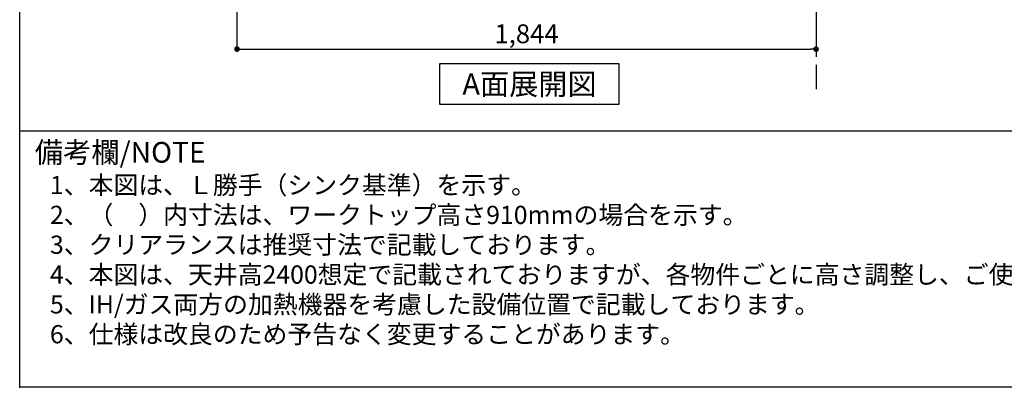
# Model space of a CAD drawing. Extents: x 56059 to 82181, y 210 to 8610.
# Drawn here: x 56059 to 59194, y 210 to 1381 of the extents above; entities that cross this region are included whole.
import ezdxf

# ---------------------------------------------------------------- set-up
doc = ezdxf.new("R2010")
doc.units = 0
doc.header["$LTSCALE"] = 50
doc.header["$MEASUREMENT"] = 0
doc.linetypes.add('CENTER', pattern=[2, 1.25, -0.25, 0.25, -0.25])
doc.layers.get('0').update_dxf_attribs({"linetype": 'CONTINUOUS'})
for name, color, linetype in [('111-壁仕上', 3, 'CONTINUOUS'), ('160-文字', 254, 'CONTINUOUS'), ('166-寸法B', 11, 'CONTINUOUS'), ('190-図面外枠', 5, 'CONTINUOUS'), ('191-図面内枠', 4, 'CONTINUOUS')]:
    doc.layers.add(name, color=color, linetype=linetype)
doc.styles.add('KH001', font='txt')
doc.dimstyles.new('KH1xx030', dxfattribs={"dimscale": 30, "dimtxt": 2, "dimasz": 0.6, "dimexe": 0.3, "dimexo": 1.2, "dimgap": 0.5, "dimtad": 3, "dimdec": 1, "dimdsep": 46, "dimlunit": 6, "dimtxsty": 'KH001', "dimblk": 'DOT', "dimcen": 1, "dimdle": 1, "dimclrd": 256, "dimclre": 256, "dimclrt": 256, "dimadec": 0, "dimazin": 0, "dimtfac": 1, "dimtdec": 1, "dimtix": 1, "dimtmove": 2, "dimatfit": 3, "dimldrblk": 'CLOSEDBLANK', "dimfxl": 1, "dimtolj": 1, "dimtzin": 0, "dimlwd": -1, "dimlwe": -1, "dimarcsym": 0})

# ---------------------------------------------------------------- blocks, each defined once
blk = doc.blocks.new('_Dot')
at = {"color": 0, "linetype": 'ByBlock', "lineweight": -2}
blk.add_line((-0.5, 0), (-1, 0), dxfattribs=at)
at = {"color": 0, "linetype": 'ByBlock', "const_width": 0.5}
blk.add_lwpolyline([(-0.25, 0, 1), (0.25, 0, 1)], format="xyb", close=True, dxfattribs=at)
blk = doc.blocks.new('*D32')
at = {"layer": '166-寸法B', "transparency": 16777216}
for p, q in [((56750.5, 2031.6), (56750.5, 1278.4)), ((58594.5, 2031.6), (58594.5, 1278.4)), ((56768.5, 1287.4), (58576.5, 1287.4))]:
    blk.add_line(p, q, dxfattribs=at)
at = {"layer": '166-寸法B', "transparency": 16777216, "xscale": 18, "yscale": 18, "zscale": 18, "rotation": 180}
blk.add_blockref('_Dot', (56750.5, 1287.4), dxfattribs=at)
at = {"layer": '166-寸法B', "transparency": 16777216, "xscale": 18, "yscale": 18, "zscale": 18}
blk.add_blockref('_Dot', (58594.5, 1287.4), dxfattribs=at)
at = {"layer": '166-寸法B', "transparency": 16777216, "insert": (57672.5, 1336.2), "char_height": 60, "attachment_point": 5, "style": 'KH001'}
blk.add_mtext('\\A1;1,844', dxfattribs=at)
blk = doc.blocks.new('_ClosedBlank')
at = {"color": 0, "linetype": 'ByBlock', "lineweight": -2}
for p, q in [((-1, 0.17), (0, 0)), ((-1, 0.17), (-1, -0.17)), ((0, 0), (-1, -0.17))]:
    blk.add_line(p, q, dxfattribs=at)

msp = doc.modelspace()

# ---------------------------------------------------------------- linework, layer by layer
at = {"layer": '111-壁仕上', "color": 253, "linetype": 'CENTER', "ltscale": 2}
msp.add_line((58594.47, 8237.29), (58594.47, 1159.62), dxfattribs=at)
at = {"layer": '160-文字'}
msp.add_lwpolyline([(57396.74, 1241.05), (57966.76, 1241.05), (57966.76, 1110.62), (57396.74, 1110.62)], close=True, dxfattribs=at)
at = {"layer": '190-図面外枠'}
for p, q in [((56058.53, 210.4), (56058.53, 8609.6)), ((68207.35, 210.4), (56058.53, 210.4))]:
    msp.add_line(p, q, dxfattribs=at)
at = {"layer": '191-図面内枠'}
msp.add_line((56058.53, 1027.33), (68207.35, 1027.33), dxfattribs=at)
msp.add_point((56058.53, 210.4), dxfattribs=at)

# ---------------------------------------------------------------- texts
at = {"layer": '160-文字', "style": 'KH001'}
for s, p in [('1、本図は、Ｌ勝手（シンク基準）を示す。', (56154.93, 825.47)), ('2、（\u3000）内寸法は、ワークトップ高さ910mmの場合を示す。', (56154.93, 730.47)), ('3、クリアランスは推奨寸法で記載しております。', (56154.93, 635.47)), ('4、本図は、天井高2400想定で記載されておりますが、各物件ごとに高さ調整し、ご使用ください。', (56154.93, 540.47)), ('5、IH/ガス両方の加熱機器を考慮した設備位置で記載しております。', (56154.93, 445.47)), ('6、仕様は改良のため予告なく変更することがあります。', (56154.93, 350.47))]:
    msp.add_text(s, height=58, dxfattribs=at).set_placement(p)
at = {"layer": '160-文字', "insert": (57681.75, 1175.84), "char_height": 68, "attachment_point": 5, "style": 'KH001'}
msp.add_mtext('{\\fArial|b0|i0|c0|p32;A}面展開図', dxfattribs=at)
at = {"layer": '191-図面内枠', "insert": (56106.49, 950.16), "char_height": 66, "width": 576.9369, "attachment_point": 4, "line_spacing_factor": 0.782827, "style": 'KH001'}
msp.add_mtext('備考欄/NOTE ', dxfattribs=at)

# ---------------------------------------------------------------- dimensions: what is measured, and where the dimension line sits
at = {"layer": '166-寸法B'}
dim = msp.add_linear_dim(base=(58594.47, 1287.42), p1=(56750.47, 2067.58), p2=(58594.47, 2067.58), angle=180, dimstyle='KH1xx030', dxfattribs=at)
dim.commit()
dim.dimension.update_dxf_attribs({"geometry": '*D32', "text_midpoint": (57672.47, 1336.22)})

doc.saveas('drawing.dxf')
